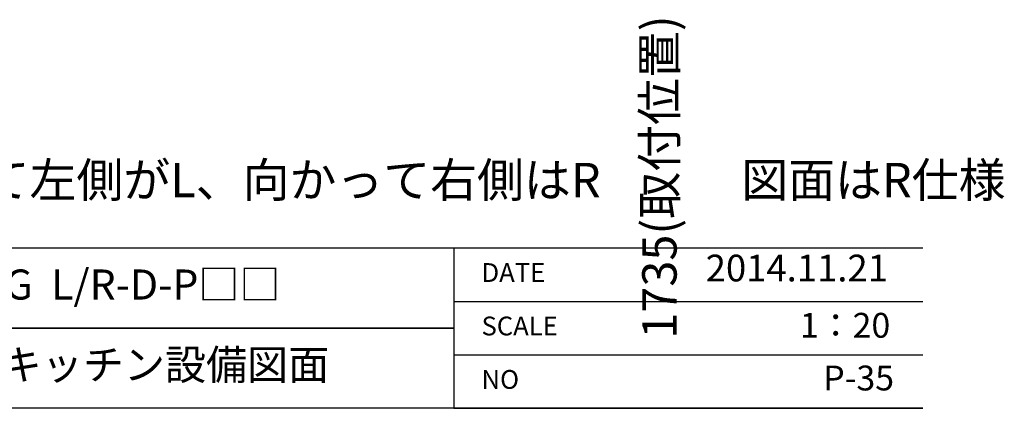
# Model space of a CAD drawing. Units: millimetres. Extents: x 55913 to 63967, y -1380 to 4142.
# Drawn here: x 62429 to 63829, y -1380 to -827 of the extents above; entities that cross this region are included whole.
import ezdxf

# ---------------------------------------------------------------- set-up
doc = ezdxf.new("R2010")
doc.units = ezdxf.units.MM
doc.header["$LTSCALE"] = 101.6
doc.header["$PDMODE"] = 1
doc.header["$PDSIZE"] = -2
doc.layers.get('0').update_dxf_attribs({"lineweight": 15})
doc.layers.get('DEFPOINTS').update_dxf_attribs({"color": 254, "lineweight": 15})
doc.layers.add('一般', color=7, linetype='Continuous', lineweight=5)
doc.styles.add('Osaka', font='txt', dxfattribs={"bigfont": 'Osaka'})
doc.styles.get("Standard").update_dxf_attribs({"font": 'txt', "bigfont": 'BIGFONT.SHX'})
doc.styles.add('ＭＳ ゴシック', font='txt', dxfattribs={"bigfont": '\x82l\x82r \x83S\x83V\x83b\x83N'})
doc.dimstyles.new('(H)', dxfattribs={"dimtxt": 32.082687, "dimasz": 10.014893, "dimexe": 0, "dimexo": 40, "dimgap": 0.05, "dimtad": 1, "dimdec": 1, "dimdsep": 46, "dimtxsty": 'Osaka', "dimblk": 'DOT', "dimblk1": 'DOT', "dimblk2": 'DOT', "dimcen": 0, "dimazin": 0, "dimtfac": 0.8, "dimtdec": 1, "dimtix": 1, "dimtmove": 0, "dimatfit": 0, "dimldrblk": 'DOT', "dimfxl": 1, "dimfrac": 2, "dimtolj": 1, "dimarcsym": 0})

# ---------------------------------------------------------------- blocks, each defined once
blk = doc.blocks.new('グループ')
at = {"layer": '一般', "color": 7, "linetype": 'Continuous', "lineweight": 30}
for p, q in [((83870, -1728), (95570, -1728)), ((95570, -2070), (83870, -2070))]:
    blk.add_line(p, q, dxfattribs=at)
blk = doc.blocks.new('グループ-1')
at = {"layer": '一般', "color": 7, "linetype": 'Continuous', "lineweight": 25}
for points in [[(91570, -1728), (94570, -1728), (94570, -1899), (91570, -1899)], [(91570, -1899), (94570, -1899), (94570, -2070), (91570, -2070)]]:
    blk.add_lwpolyline(points, close=True, dxfattribs=at)
blk = doc.blocks.new('グループ-3')
at = {"layer": '一般', "color": 7, "linetype": 'Continuous', "lineweight": 25}
for p, q in [((94570, -1728), (95570, -1728)), ((94570, -1842), (95570, -1842)), ((94570, -1956), (95570, -1956)), ((94570, -2070), (95570, -2070))]:
    blk.add_line(p, q, dxfattribs=at)
blk = doc.blocks.new('_DOT')
at = {"color": 0, "linetype": 'ByBlock', "lineweight": -2}
blk.add_line((-0.5, 0), (-1, 0), dxfattribs=at)
at = {"color": 0, "linetype": 'ByBlock', "const_width": 0.5}
blk.add_lwpolyline([(-0.25, 0, 1), (0.25, 0, 1)], format="xyb", close=True, dxfattribs=at)
blk = doc.blocks.new('*D136')
at = {"layer": 'DEFPOINTS', "color": 0}
for p in [(63058.1, 1533.7), (63058.1, -201.3), (63339, -201.3)]:
    blk.add_point(p, dxfattribs=at)
at = {"layer": '一般', "color": 0, "linetype": 'Continuous', "lineweight": -2}
for p, q in [((63098.1, 1533.7), (63339, 1533.7)), ((63339, 1523.7), (63339, -191.3)), ((63098.1, -201.3), (63339, -201.3))]:
    blk.add_line(p, q, dxfattribs=at)
at = {"layer": '一般', "color": 0, "lineweight": -2, "xscale": 10.014892578125, "yscale": 10.014892578125, "zscale": 10.014892578125}
for p, rotation in [((63339, 1533.7), 90), ((63339, -201.3), 270)]:
    blk.add_blockref('_DOT', p, dxfattribs=dict(at, rotation=rotation))
at = {"layer": '一般', "color": 0, "lineweight": 15, "insert": (63339, -1051.1), "char_height": 48.868, "attachment_point": 5, "rotation": 90, "style": 'ＭＳ ゴシック'}
blk.add_mtext('\\A1;1735(取付位置)', dxfattribs=at)
blk = doc.blocks.new('グループ-56')
at = {"layer": '一般', "color": 7, "linetype": 'Continuous', "lineweight": 15}
dim = blk.add_linear_dim(base=(63339, -201.3), p1=(63058.1, 1533.7), p2=(63058.1, -201.3), angle=270, dimstyle='(H)', override={"dimtxt": 48.868217, "dimgap": 1.01863e-10, "dimpost": '<>(取付位置)', "dimtxsty": 'ＭＳ ゴシック', "dimtmove": 2}, dxfattribs=at)
dim.commit()
dim.dimension.update_dxf_attribs({"geometry": '*D136', "text_midpoint": (63339, -1051.08), "dimtype": 160})

msp = doc.modelspace()

# ---------------------------------------------------------------- block references
at = {"layer": '一般', "color": 7}
msp.add_blockref('グループ-56', (0, 0), dxfattribs=at)
at = {"layer": '一般', "color": 7, "xscale": 0.6666666666666666, "yscale": 0.6666666666666666, "zscale": 0.6666666666666666}
for name in ['グループ', 'グループ-1', 'グループ-3']:
    msp.add_blockref(name, (0, 0), dxfattribs=at)

# ---------------------------------------------------------------- texts
at = {"layer": '一般', "color": 7, "attachment_point": 1}
for s, insert, char_height, line_spacing_factor in [('{\\fＭＳ ゴシック|b0|i0|c128|p0;\\l※（L/\\fＭＳ ゴシック|b0|i0|c128|p0;\\lR\\fＭＳ ゴシック|b0|i0|c128|p0;\\l）\\fＭＳ ゴシック|b0|i0|c128|p0;\\l：シンクの位置が\\fＭＳ ゴシック|b0|i0|c128|p0;\\l向かって左側がL\\fＭＳ ゴシック|b0|i0|c128|p0;\\l、\\fＭＳ ゴシック|b0|i0|c128|p0;\\l向かって\\fＭＳ ゴシック|b0|i0|c128|p0;\\l右側はR\u3000\u3000\u3000\\fＭＳ ゴシック|b0|i0|c128|p0;\\l図面はR\\fＭＳ ゴシック|b0|i0|c128|p0;\\l仕様}', (61338.768, -1030.908), 48.868217, 0.782779), ('{\\fＭＳ ゴシック|b0|i0|c128|p0;\\l2014.\\fＭＳ ゴシック|b0|i0|c128|p0;\\l11.21}', (63404.788, -1161.518), 38.00861, 0.782779), ('{\\fOsaka|b0|i0|c128|p0;\\lMIO  KITCHEN\u3000\u3000\u3000\\fOsaka|b0|i0|c128|p0;\\lパレットシリーズ\u3000\\fOsaka|b0|i0|c128|p0;\\l\u3000\u3000\\fOsaka|b0|i0|c128|p0;\\lMO6\\fOsaka|b0|i0|c128|p0;\\l1\\fOsaka|b0|i0|c128|p0;\\l5\\fOsaka|b0|i0|c128|p0;\\lM\\fOsaka|b0|i0|c128|p0;\\l2\\fOsaka|b0|i0|c128|p0;\\lG\\fOsaka|b0|i0|c128|p0;\\l \\fOsaka|b0|i0|c128|p0;\\l L/\\fOsaka|b0|i0|c128|p0;\\lR-\\fOsaka|b0|i0|c128|p0;\\lD\\fOsaka|b0|i0|c128|p0;\\l-P\\fOsaka|b0|i0|c128|p0;\\l□\\fOsaka|b0|i0|c128|p0;\\l□}', (61060, -1182.592), 42.776916, 1.128735), ('{\\fOsaka|b0|i0|c128|p0;\\lDATE}', (63086.054, -1173.568), 26.73557, 1.128735), ('{\\fOsaka|b0|i0|c128|p0;\\l1：20}', (63538.752, -1244.271), 35.31622, 1.128735), ('{\\fOsaka|b0|i0|c128|p0;\\lSCALE}', (63086.054, -1249.568), 26.73557, 1.128735), ('{\\fOsaka|b0|i0|c128|p0;\\lW1500\\fOsaka|b0|i0|c128|p0;\\l・D600\\fOsaka|b0|i0|c128|p0;\\l\u3000\\fOsaka|b0|i0|c128|p0;\\l人工\\fOsaka|b0|i0|c128|p0;\\l大理石\\fOsaka|b0|i0|c128|p0;\\lカウンター\\fOsaka|b0|i0|c128|p0;\\l\u3000\\fOsaka|b0|i0|c128|p0;\\l2\\fOsaka|b0|i0|c128|p0;\\l口\\fOsaka|b0|i0|c128|p0;\\lガス\\fOsaka|b0|i0|c128|p0;\\lコンロ\\fOsaka|b0|i0|c128|p0;\\l\u3000\\fOsaka|b0|i0|c128|p0;\\lキッチン設備\\fOsaka|b0|i0|c128|p0;\\l図面}', (61060, -1296.592), 42.776916, 1.128735), ('{\\fOsaka|b0|i0|c128|p0;\\lNO}', (63086.054, -1325.568), 26.73557, 1.128735), ('{\\fOsaka|b0|i0|c128|p0;\\lP-\\fOsaka|b0|i0|c128|p0;\\l35}', (63571.838, -1319.244), 35.31622, 1.128735)]:
    msp.add_mtext(s, dxfattribs=dict(at, insert=insert, char_height=char_height, line_spacing_factor=line_spacing_factor))

doc.saveas('drawing.dxf')
